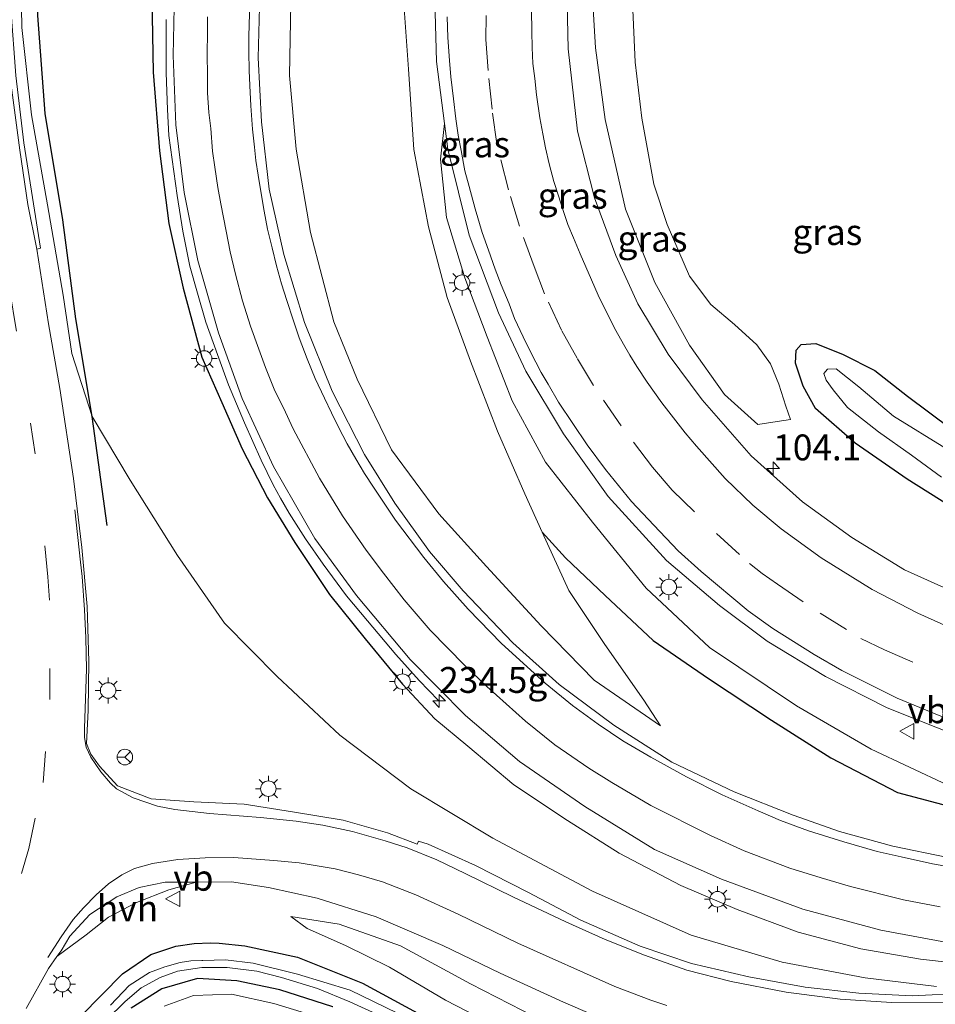
# Model space of a CAD drawing. Units: metres. Extents: x 79992 to 90006, y 387500 to 393751.
# Drawn here: x 80348 to 80437, y 390477 to 390572 of the extents above; entities that cross this region are included whole.
import ezdxf
from ezdxf.enums import TextEntityAlignment as Align

# ---------------------------------------------------------------- set-up
doc = ezdxf.new("R2010")
doc.units = ezdxf.units.M
doc.linetypes.add('VW-3-9_STREEP', pattern=[12, 3, -9])
doc.layers.get('0').update_dxf_attribs({"lineweight": 25})
for name, color, linetype, lineweight in [('B-ME-AM-KILOMETR-S-B1', 7, 'Continuous', 18), ('B-ME-BV-GELEIDECONSTRUCTIE-GELEIDERAIL-L-B1', 213, 'BV-GELEIDERAIL', 18), ('B-ME-GW-KRUINLIJN-L-B1', 93, 'Continuous', 18), ('B-ME-GW-TEENLIJN-L-B1', 93, 'Continuous', 18), ('B-ME-IE-GRASLAND-GV-B6', 93, 'Continuous', 18), ('B-ME-IE-MEUBILAIR_WEGMEUBILAIR-LICHTMAST-S-B1', 8, 'Continuous', 18), ('B-ME-OB-BEKLEDING-GV-B6', 253, 'Continuous', 18), ('B-ME-OG-WATER-GV-B6', 153, 'Continuous', 18), ('B-ME-VH-VERH_SOORT-BITUMEN-GV-B6', 8, 'IE-TERREINAFSCHEIDING-NATUURLIJK-HOUTWAL', 18), ('B-ME-VH-VERH_SOORT-HALF_VERHARDING-GV-B6', 8, 'IE-TERREINAFSCHEIDING-NATUURLIJK-HOUTWAL', 18), ('B-ME-VH-VERH_SOORT-KLINKERS-GV-B6', 8, 'IE-TERREINAFSCHEIDING-NATUURLIJK-HOUTWAL', 18), ('B-ME-VW-MARKERING-39STREEP-015-L-B1', 255, 'VW-3-9_STREEP', 18), ('B-ME-VW-MARKERING-STREEP-015-L-B1', 7, 'Continuous', 18), ('B-ME-VW-MEUBILAIR_WEGMEUBILAIR-RONA-S-B1', 8, 'Continuous', 18), ('B-ME-VW-MEUBILAIR_WEGMEUBILAIR-VERKEERSBORD-S-B1', 8, 'Continuous', 18)]:
    doc.layers.add(name, color=color, linetype=linetype, lineweight=lineweight)
for name, color, linetype in [('B-ME-GR-BOMENRIJ-L-B1', 10, 'Continuous'), ('B-ME-GW-INSTEEKWATERGANG-L-B1', 10, 'Continuous'), ('B-ME-IE-TERREINAFSCHEIDING-HAAG-L-B1', 10, 'Continuous')]:
    doc.layers.add(name, color=color, linetype=linetype)
doc.styles.add('NLCS-ISO', font='NLCS-ISO.TTF')
doc.linetypes.add('BV-GELEIDERAIL', pattern='A,10,-3,[108,NLCS.SHX,S=1,R=0,X=0,Y=0],-3', length=16)
doc.linetypes.add('IE-TERREINAFSCHEIDING-NATUURLIJK-HOUTWAL', pattern='A,7,-1.5,[67,NLCS.SHX,S=0.75,R=45,X=0,Y=0],-1.5,7,-1.5,[70,NLCS.SHX,S=0.75,R=0,X=0,Y=0],-1.5', length=20)

# ---------------------------------------------------------------- blocks, each defined once
blk = doc.blocks.new('hecto')
for p, q in [((0, 0.625), (-0.625, 0)), ((0, -0.625), (0, 0.625)), ((-0.625, 0), (0.625, 0)), ((0.625, 0), (0, -0.625))]:
    blk.add_line(p, q)
blk = doc.blocks.new('lantaarnpaal')
for p, q in [((0, 0.75), (0, 1.25)), ((-0.75, 0), (-1.25, 0)), ((-0.884, 0.884), (-0.53, 0.53)), ((0.53, 0.53), (0.884, 0.884)), ((0.75, 0), (1.25, 0)), ((-0.53, -0.53), (-0.884, -0.884)), ((0, -0.75), (0, -1.25)), ((0.53, -0.53), (0.884, -0.884))]:
    blk.add_line(p, q)
blk.add_circle((0, 0), 0.75)
blk = doc.blocks.new('verkeersbord')
for p, q in [((0, 0.75), (-0.75, -0.625)), ((0.75, -0.625), (0, 0.75)), ((-0.75, -0.625), (0.75, -0.625))]:
    blk.add_line(p, q)
blk = doc.blocks.new('wegwijzer')
for q in [(-0.53, -0.53), (0, 0.75), (0.53, -0.53)]:
    blk.add_line((0, 0), q)
blk.add_circle((0, 0), 0.75)

msp = doc.modelspace()

# ---------------------------------------------------------------- linework, layer by layer
at = {"layer": 'B-ME-BV-GELEIDECONSTRUCTIE-GELEIDERAIL-L-B1'}
for points in [[(80372.852, 390527.296, 10.91), (80371.696, 390529.678, 10.979), (80370.099, 390533.289, 11.061), (80368.557, 390536.959, 11.145), (80367.491, 390539.901, 11.215), (80366.357, 390543.03, 11.301), (80365.533, 390545.807, 11.377), (80364.812, 390548.433, 11.432), (80364.116, 390551.823, 11.508), (80363.579, 390555.256, 11.559), (80363.11, 390558.75, 11.637), (80362.783, 390561.065, 11.692), (80362.651, 390563.562, 11.751), (80362.516, 390567.123, 11.838), (80362.523, 390572.264, 11.96)], [(80388.839, 390506.466, 9.858), (80386.947, 390508.382, 10.104), (80384.721, 390510.906, 10.286), (80381.965, 390514.161, 10.474), (80379.947, 390516.578, 10.58), (80377.677, 390519.637, 10.69), (80375.979, 390522.085, 10.792), (80374.393, 390524.556, 10.864), (80373.572, 390526.01, 10.89), (80372.852, 390527.296, 10.91)]]:
    msp.add_polyline3d(points, dxfattribs=at)
at = {"layer": 'B-ME-GR-BOMENRIJ-L-B1'}
msp.add_polyline3d([(80356.83, 390523.374, 6.788), (80355.355, 390533.886, 6.788), (80353.797, 390543.326, 6.804), (80352.537, 390552.913, 6.741), (80350.833, 390563.171, 6.693), (80350.124, 390572.672, 6.681), (80349.93, 390582.552, 6.673), (80350.969, 390592.654, 6.654)], dxfattribs=at)
at = {"layer": 'B-ME-GW-INSTEEKWATERGANG-L-B1'}
for points in [[(80440.344, 390523.922, 7.234), (80434.096, 390527.856, 7.289), (80429.096, 390531.336, 7.27), (80425.257, 390534.673, 7.27), (80424.051, 390536.839, 7.187), (80423.302, 390539.071, 7.033), (80423.368, 390540.302, 6.993), (80423.879, 390540.857, 6.977), (80425.267, 390540.946, 6.981), (80427.932, 390539.898, 7.029), (80430.995, 390538.358, 7.049), (80434.121, 390535.873, 7.143), (80438.336, 390532.758, 7.203)], [(80354.289, 390475.944, 6.827), (80358.297, 390480.049, 6.808), (80361.047, 390481.89, 6.839), (80363.443, 390482.707, 6.863), (80365.236, 390482.975, 6.883), (80366.794, 390483.017, 6.887), (80367.641, 390482.994, 6.895)], [(80367.641, 390482.994, 6.895), (80370.126, 390482.744, 6.863), (80375.219, 390481.639, 6.843), (80381.501, 390479.126, 6.721), (80387.552, 390475.838, 6.705)], [(80378.616, 390476.855, 6.78), (80373.488, 390478.503, 6.808), (80369.347, 390479.355, 6.788), (80365.544, 390479.577, 6.78), (80362.089, 390478.592, 6.776), (80359.145, 390476.706, 6.796)]]:
    msp.add_polyline3d(points, dxfattribs=at)
at = {"layer": 'B-ME-GW-KRUINLIJN-L-B1'}
for points in [[(80422.837, 390533.6, 7.392), (80421.543, 390533.418, 7.55), (80419.668, 390533.122, 7.657), (80416.468, 390536.019, 7.755), (80413.079, 390540.802, 7.803), (80409.738, 390546.856, 7.818), (80406.9, 390553.946, 7.818), (80404.923, 390562.604, 7.886), (80403.98, 390569.537, 7.913), (80403.605, 390576.055, 7.988), (80404.055, 390582.942, 8.012), (80405.788, 390590.008, 8.13), (80409.194, 390598.823, 8.197), (80412.698, 390605.035, 8.308), (80417.216, 390611.238, 8.379), (80420.801, 390615.191, 8.573), (80425.153, 390619.186, 8.715), (80431.005, 390623.537, 8.924), (80436.527, 390626.654, 9.113), (80442.087, 390628.863, 9.256)], [(80410.283, 390504.004, 8.79), (80403.882, 390508.428, 8.955), (80398.753, 390513.654, 9.074), (80393.479, 390519.409, 9.248), (80388.849, 390524.481, 9.492), (80384.29, 390530.667, 9.737), (80380.976, 390537.524, 9.844), (80378.71, 390543.041, 9.97), (80376.475, 390551.67, 10.302), (80375.091, 390559.741, 10.456), (80374.439, 390566.868, 10.59), (80374.579, 390573.858, 10.839), (80375.458, 390580.135, 11.012), (80376.976, 390587.864, 11.178), (80379.658, 390595.869, 11.344), (80382.503, 390603.104, 11.518), (80385.627, 390609.635, 11.739), (80387.167, 390612.168, 11.759)], [(80388.473, 390504.696, 9.575), (80391.648, 390502.036, 9.524), (80396.118, 390498.302, 9.421), (80401.28, 390494.86, 9.327), (80406.279, 390491.712, 9.121), (80412.241, 390488.571, 9.027), (80417.697, 390486.245, 8.959), (80423.581, 390484.055, 8.825), (80429.635, 390482.467, 8.742), (80435.385, 390481.454, 8.636), (80441.408, 390480.765, 8.513), (80447.066, 390480.534, 8.458), (80452.182, 390480.555, 8.344), (80455.174, 390480.039, 8.22)], [(80374.566, 390485.579, 7.001), (80379.219, 390484.823, 7.203), (80385.144, 390482.735, 7.42), (80391.918, 390479.074, 7.641), (80398.209, 390475.86, 7.751), (80405.613, 390473.092, 7.921), (80412.546, 390470.911, 8.036), (80418.741, 390469.654, 8.107), (80425.128, 390468.588, 8.162), (80431.064, 390467.955, 8.182), (80438.37, 390468.007, 8.205), (80445.255, 390468.314, 8.221), (80452.104, 390469.146, 8.197), (80459.148, 390470.287, 8.178), (80466.778, 390471.757, 8.197), (80473.315, 390473.25, 8.178), (80480.557, 390474.73, 8.107), (80486.867, 390475.862, 7.988), (80492.272, 390476.989, 7.913), (80495.371, 390476.577, 7.755), (80498.265, 390474.6, 7.538), (80501.969, 390472.267, 7.274), (80504.714, 390469.528, 7.21), (80506.9, 390467.65, 7.163)]]:
    msp.add_polyline3d(points, dxfattribs=at)
at = {"layer": 'B-ME-GW-TEENLIJN-L-B1'}
for points in [[(80437.852, 390625.099, 8.557), (80432.524, 390622.24, 8.438), (80427.964, 390619.144, 8.201), (80422.932, 390614.901, 8.091), (80418.599, 390610.057, 7.961), (80415.525, 390605.887, 7.822), (80412.675, 390601.059, 7.668), (80409.71, 390593.483, 7.514), (80408.118, 390587.3, 7.218), (80407.795, 390580.25, 7.068), (80407.583, 390573.912, 6.958), (80407.839, 390568.133, 6.95), (80408.469, 390562.744, 6.902), (80409.616, 390556.355, 6.887), (80410.915, 390552.449, 6.875), (80413.07, 390547.455, 6.926), (80415.127, 390544.715, 6.958), (80417.409, 390542.78, 6.997), (80419.584, 390540.83, 7.08), (80420.912, 390539.005, 7.191), (80421.71, 390537.011, 7.297), (80422.393, 390534.914, 7.38), (80422.837, 390533.6, 7.392)], [(80390.509, 390616.394, 9.465), (80391.554, 390616.003, 9.465), (80392.604, 390615.073, 9.346), (80393.582, 390613.378, 9.299), (80394.182, 390611.119, 9.271), (80393.369, 390608.069, 9.248), (80391.16, 390602.323, 9.177), (80388.332, 390594.338, 9.054), (80386.142, 390585.347, 9.038), (80385.334, 390576.069, 8.975), (80385.928, 390567.456, 8.928), (80386.445, 390559.717, 8.849), (80387.86, 390552.241, 8.817), (80389.681, 390545.418, 8.786), (80391.929, 390539.265, 8.734), (80394.539, 390532.481, 8.738), (80397.162, 390526.415, 8.778), (80398.833, 390522.737, 8.786), (80401.406, 390517.073, 8.809), (80404.893, 390511.869, 8.782), (80408.667, 390506.475, 8.774), (80410.283, 390504.004, 8.79)], [(80436.937, 390478.814, 8.201), (80430.037, 390479.637, 8.17), (80422.038, 390481.177, 8.099), (80413.238, 390483.768, 8.016), (80403.712, 390488.017, 7.882), (80394.076, 390493.151, 7.668), (80386.154, 390497.915, 7.483), (80379.296, 390503.106, 7.341), (80373.259, 390508.767, 7.135), (80368.156, 390513.934, 6.989), (80363.621, 390520.455, 6.847), (80359.052, 390527.751, 6.796), (80355.355, 390533.886, 6.788), (80353.401, 390539.978, 6.654), (80352.571, 390545.634, 6.626), (80351.051, 390554.371, 6.508), (80349.525, 390563.042, 6.429), (80348.589, 390571.492, 6.35), (80348.41, 390581.056, 6.283)], [(80443.683, 390495.087, 8.173), (80438.046, 390498.258, 8.205), (80430.613, 390501.742, 8.304), (80423.41, 390505.927, 8.324), (80415.015, 390511.571, 8.387), (80408.885, 390517.303, 8.49), (80403.711, 390523.676, 8.608), (80399.158, 390529.477, 8.64), (80395.937, 390535.428, 8.671), (80393.54, 390541.617, 8.738), (80391.374, 390547.311, 8.786), (80389.593, 390553.133, 8.798), (80389.019, 390558.775, 8.88), (80389.405, 390562.212, 8.925)], [(80443.08, 390465.02, 6.914), (80435.878, 390464.377, 6.899), (80428.601, 390464.371, 6.914), (80423.398, 390464.77, 6.91), (80418.063, 390465.614, 6.895), (80411.967, 390466.989, 6.899), (80407.425, 390468.702, 6.843), (80401.501, 390471.449, 6.843), (80395.616, 390474.338, 6.82), (80389.513, 390477.498, 6.831), (80384.085, 390480.694, 6.824), (80379.85, 390482.768, 6.863), (80376.147, 390484.412, 7.029), (80374.566, 390485.579, 7.001)], [(80362.333, 390476.903, 6.899), (80365.157, 390477.95, 6.91), (80368.846, 390478.076, 6.895), (80372.909, 390477.153, 6.899), (80377.461, 390475.794, 6.895)]]:
    msp.add_polyline3d(points, dxfattribs=at)
at = {"layer": 'B-ME-IE-GRASLAND-GV-B6'}
for points in [[(80436.937, 390478.814, 8.201), (80430.037, 390479.637, 8.17), (80422.038, 390481.177, 8.099), (80413.238, 390483.768, 8.016), (80403.712, 390488.017, 7.882), (80394.076, 390493.151, 7.668), (80386.154, 390497.915, 7.483), (80379.296, 390503.106, 7.341), (80373.259, 390508.767, 7.135), (80368.156, 390513.934, 6.989), (80363.621, 390520.455, 6.847), (80359.052, 390527.751, 6.796), (80355.355, 390533.886, 6.788), (80353.401, 390539.978, 6.654), (80352.571, 390545.634, 6.626), (80351.051, 390554.371, 6.508), (80349.525, 390563.042, 6.429), (80348.589, 390571.492, 6.35), (80348.41, 390581.056, 6.283)], [(80348.41, 390581.056, 6.283), (80348.589, 390571.492, 6.35), (80349.525, 390563.042, 6.429), (80351.051, 390554.371, 6.508), (80352.571, 390545.634, 6.626), (80353.401, 390539.978, 6.654), (80355.355, 390533.886, 6.788), (80359.052, 390527.751, 6.796), (80363.621, 390520.455, 6.847), (80368.156, 390513.934, 6.989), (80373.259, 390508.767, 7.135), (80379.296, 390503.106, 7.341), (80386.154, 390497.915, 7.483), (80394.076, 390493.151, 7.668), (80403.712, 390488.017, 7.882), (80413.238, 390483.768, 8.016), (80422.038, 390481.177, 8.099), (80430.037, 390479.637, 8.17), (80436.937, 390478.814, 8.201)], [(80385.334, 390576.069, 8.975), (80385.928, 390567.456, 8.928), (80386.445, 390559.717, 8.849), (80387.86, 390552.241, 8.817), (80389.681, 390545.418, 8.786), (80391.929, 390539.265, 8.734), (80394.539, 390532.481, 8.738), (80397.162, 390526.415, 8.778), (80398.833, 390522.737, 8.786), (80401.406, 390517.073, 8.809), (80404.893, 390511.869, 8.782), (80408.667, 390506.475, 8.774), (80410.283, 390504.004, 8.79), (80403.882, 390508.428, 8.955), (80398.753, 390513.654, 9.074), (80393.479, 390519.409, 9.248), (80388.849, 390524.481, 9.492), (80384.29, 390530.667, 9.737), (80380.976, 390537.524, 9.844), (80378.71, 390543.041, 9.97), (80376.475, 390551.67, 10.302), (80375.091, 390559.741, 10.456), (80374.439, 390566.868, 10.59), (80374.579, 390573.858, 10.839)], [(80439.122, 390495.978, 8.237), (80433.179, 390497.575, 8.272), (80426.718, 390500.897, 8.308), (80420.995, 390504.547, 8.391), (80414.91, 390508.584, 8.446), (80409.552, 390512.26, 8.529), (80404.926, 390516.599, 8.644), (80401.094, 390520.237, 8.738), (80398.833, 390522.737, 8.786), (80397.162, 390526.415, 8.778), (80394.539, 390532.481, 8.738), (80391.929, 390539.265, 8.734), (80389.681, 390545.418, 8.786), (80387.86, 390552.241, 8.817), (80386.445, 390559.717, 8.849), (80385.928, 390567.456, 8.928), (80385.334, 390576.069, 8.975)], [(80388.408, 390576.51, 9.054), (80388.638, 390568.203, 9.023), (80389.405, 390562.212, 8.925), (80389.019, 390558.775, 8.88), (80389.593, 390553.133, 8.798), (80391.374, 390547.311, 8.786), (80393.54, 390541.617, 8.738), (80395.937, 390535.428, 8.671), (80399.158, 390529.477, 8.64), (80403.711, 390523.676, 8.608), (80408.885, 390517.303, 8.49), (80415.015, 390511.571, 8.387), (80423.41, 390505.927, 8.324), (80430.613, 390501.742, 8.304), (80438.046, 390498.258, 8.205)], [(80440.503, 390516.081, 7.633), (80433.85, 390519.07, 7.7), (80428.76, 390522.214, 7.732), (80423.994, 390525.662, 7.783), (80419.025, 390530.091, 7.811), (80414.294, 390535.513, 7.834), (80411.008, 390539.917, 7.874), (80408.083, 390544.778, 7.929), (80405.964, 390549.464, 7.968), (80403.899, 390555.027, 7.996), (80402.269, 390561.492, 8.028), (80401.365, 390569.452, 8.024), (80401.184, 390576.86, 8.055)], [(80403.605, 390576.055, 7.988), (80403.98, 390569.537, 7.913), (80404.923, 390562.604, 7.886), (80406.9, 390553.946, 7.818), (80409.738, 390546.856, 7.818), (80413.079, 390540.802, 7.803), (80416.468, 390536.019, 7.755), (80419.668, 390533.122, 7.657), (80421.543, 390533.418, 7.55), (80422.837, 390533.6, 7.392), (80422.393, 390534.914, 7.38), (80421.71, 390537.011, 7.297), (80420.912, 390539.005, 7.191), (80419.584, 390540.83, 7.08), (80417.409, 390542.78, 6.997), (80415.127, 390544.715, 6.958), (80413.07, 390547.455, 6.926), (80410.915, 390552.449, 6.875), (80409.616, 390556.355, 6.887), (80408.469, 390562.744, 6.902), (80407.839, 390568.133, 6.95), (80407.583, 390573.912, 6.958)], [(80363.327, 390574.997, 11.312), (80363.211, 390568.783, 11.226), (80363.467, 390562.1, 11.076), (80364.253, 390555.542, 10.945), (80365.585, 390548.99, 10.819), (80367.578, 390541.984, 10.665), (80369.848, 390535.645, 10.487), (80372.901, 390529.062, 10.298), (80376.895, 390522.11, 10.144), (80380.912, 390516.589, 9.99), (80386.078, 390510.407, 9.812), (80391.452, 390505.003, 9.627), (80396.667, 390500.556, 9.504), (80402.964, 390496.211, 9.378), (80409.685, 390492.045, 9.192), (80416.173, 390489.193, 9.054), (80424.04, 390486.279, 8.936), (80431.558, 390484.262, 8.742), (80438.331, 390482.994, 8.687)], [(80361.138, 390574.396, 11.143), (80361.254, 390567.166, 11.257), (80361.876, 390559.568, 11.115), (80362.768, 390552.565, 10.914), (80364.152, 390546.294, 10.807), (80365.954, 390539.633, 10.681), (80367.888, 390535.256, 10.44), (80369.851, 390530.764, 10.357), (80372.311, 390526.041, 10.235), (80374.946, 390521.729, 10.033), (80378.311, 390516.713, 9.958), (80381.745, 390512.425, 9.721), (80385.365, 390508.036, 9.654), (80388.473, 390504.696, 9.575), (80391.648, 390502.036, 9.524), (80396.118, 390498.302, 9.421), (80401.28, 390494.86, 9.327), (80406.279, 390491.712, 9.121), (80412.241, 390488.571, 9.027), (80417.697, 390486.245, 8.959), (80423.581, 390484.055, 8.825), (80429.635, 390482.467, 8.742), (80435.385, 390481.454, 8.636), (80441.408, 390480.765, 8.513)], [(80441.408, 390480.765, 8.513), (80435.385, 390481.454, 8.636), (80429.635, 390482.467, 8.742), (80423.581, 390484.055, 8.825), (80417.697, 390486.245, 8.959), (80412.241, 390488.571, 9.027), (80406.279, 390491.712, 9.121), (80401.28, 390494.86, 9.327), (80396.118, 390498.302, 9.421), (80391.648, 390502.036, 9.524), (80388.473, 390504.696, 9.575), (80385.365, 390508.036, 9.654), (80381.745, 390512.425, 9.721), (80378.311, 390516.713, 9.958), (80374.946, 390521.729, 10.033), (80372.311, 390526.041, 10.235), (80369.851, 390530.764, 10.357), (80367.888, 390535.256, 10.44), (80365.954, 390539.633, 10.681), (80364.152, 390546.294, 10.807), (80362.768, 390552.565, 10.914), (80361.876, 390559.568, 11.115), (80361.254, 390567.166, 11.257), (80361.138, 390574.396, 11.143)], [(80438.044, 390491.278, 8.387), (80432.719, 390492.376, 8.462), (80427.556, 390493.782, 8.561), (80423.085, 390495.379, 8.616), (80417.382, 390497.636, 8.746), (80411.371, 390500.507, 8.837), (80405.755, 390504.058, 8.991), (80400.472, 390508.007, 9.165), (80396.018, 390512.03, 9.204), (80391.222, 390517.056, 9.378), (80387.963, 390520.851, 9.508), (80384.608, 390525.537, 9.635), (80381.681, 390530.216, 9.785), (80378.556, 390536.338, 9.899), (80375.876, 390542.978, 10.136), (80373.891, 390549.547, 10.329), (80372.48, 390555.878, 10.444), (80371.719, 390562.37, 10.622), (80371.418, 390568.551, 10.76), (80371.524, 390573.456, 10.918)], [(80374.579, 390573.858, 10.839), (80374.439, 390566.868, 10.59), (80375.091, 390559.741, 10.456), (80376.475, 390551.67, 10.302), (80378.71, 390543.041, 9.97), (80380.976, 390537.524, 9.844), (80384.29, 390530.667, 9.737), (80388.849, 390524.481, 9.492), (80393.479, 390519.409, 9.248), (80398.753, 390513.654, 9.074), (80403.882, 390508.428, 8.955), (80410.283, 390504.004, 8.79), (80408.667, 390506.475, 8.774), (80404.893, 390511.869, 8.782), (80401.406, 390517.073, 8.809), (80398.833, 390522.737, 8.786), (80401.094, 390520.237, 8.738), (80404.926, 390516.599, 8.644), (80409.552, 390512.26, 8.529), (80414.91, 390508.584, 8.446), (80420.995, 390504.547, 8.391), (80426.718, 390500.897, 8.308), (80433.179, 390497.575, 8.272), (80439.122, 390495.978, 8.237)], [(80439.704, 390478.167, 8.194), (80434.579, 390477.9, 8.19), (80429.448, 390478.154, 8.13), (80424.245, 390478.746, 8.111), (80418.81, 390479.743, 8.103), (80413.275, 390481.04, 7.957), (80408.308, 390482.721, 7.949), (80402.565, 390485.238, 7.807), (80397.514, 390487.908, 7.771), (80392.395, 390490.512, 7.593), (80387.841, 390492.562, 7.57), (80386.906, 390492.873, 7.57), (80386.782, 390492.564, 7.57), (80383.903, 390493.663, 7.471), (80379.609, 390494.899, 7.459), (80374.727, 390495.706, 7.321), (80370.062, 390496.422, 7.285), (80365.187, 390496.647, 7.222), (80361.082, 390496.943, 7.068), (80357.823, 390498.222, 6.891), (80356.07, 390500.098, 6.867), (80355.239, 390501.258, 6.875), (80354.839, 390502.31, 6.871), (80354.975, 390505.481, 6.812), (80355.051, 390510.229, 6.812), (80354.886, 390515.523, 6.721), (80354.358, 390521.249, 6.713), (80353.563, 390527.896, 6.642), (80352.239, 390536.61, 6.61), (80351.164, 390542.861, 6.527), (80350.013, 390550.083, 6.496), (80350.372, 390550.172, 6.496), (80349.703, 390554.45, 6.448), (80348.757, 390560.362, 6.314), (80347.997, 390566.853, 6.314)], [(80438.046, 390498.258, 8.205), (80430.613, 390501.742, 8.304), (80423.41, 390505.927, 8.324), (80415.015, 390511.571, 8.387), (80408.885, 390517.303, 8.49), (80403.711, 390523.676, 8.608), (80399.158, 390529.477, 8.64), (80395.937, 390535.428, 8.671), (80393.54, 390541.617, 8.738), (80391.374, 390547.311, 8.786), (80389.593, 390553.133, 8.798), (80389.019, 390558.775, 8.88), (80389.405, 390562.212, 8.925), (80389.723, 390559.725, 8.884), (80391.801, 390551.425, 8.837), (80394.614, 390543.912, 8.845), (80397.257, 390538.288, 8.817), (80400.889, 390532.229, 8.754), (80405.221, 390526.181, 8.73), (80410.846, 390519.981, 8.644), (80415.974, 390515.649, 8.592), (80420.576, 390512.178, 8.62), (80426.218, 390508.786, 8.565), (80432.162, 390505.75, 8.513), (80439.554, 390502.819, 8.482)], [(80438.336, 390532.758, 7.203), (80434.121, 390535.873, 7.143), (80430.995, 390538.358, 7.049), (80427.932, 390539.898, 7.029), (80425.267, 390540.946, 6.981), (80423.879, 390540.857, 6.977), (80423.368, 390540.302, 6.993), (80423.302, 390539.071, 7.033), (80424.051, 390536.839, 7.187), (80425.257, 390534.673, 7.27), (80429.096, 390531.336, 7.27), (80434.096, 390527.856, 7.289), (80440.344, 390523.922, 7.234)], [(80440.344, 390523.922, 7.234), (80434.096, 390527.856, 7.289), (80429.096, 390531.336, 7.27), (80425.257, 390534.673, 7.27), (80424.051, 390536.839, 7.187), (80423.302, 390539.071, 7.033), (80423.368, 390540.302, 6.993), (80423.879, 390540.857, 6.977), (80425.267, 390540.946, 6.981), (80427.932, 390539.898, 7.029)], [(80427.932, 390539.898, 7.029), (80430.995, 390538.358, 7.049), (80434.121, 390535.873, 7.143), (80438.336, 390532.758, 7.203)], [(80437.902, 390530.778, 5.825), (80432.787, 390533.92, 5.825), (80429.444, 390536.763, 5.825), (80427.231, 390538.517, 5.825), (80426.423, 390538.479, 5.825), (80426.068, 390538.073, 5.825), (80426.267, 390537.405, 5.825), (80426.961, 390536.481, 5.825), (80428.353, 390534.785, 5.825), (80431.324, 390532.414, 5.825), (80434.514, 390530.151, 5.825), (80437.423, 390528.027, 5.825)], [(80349.004, 390476.691, 6.863), (80351.138, 390480.567, 6.875), (80351.962, 390481.702, 6.901), (80354.801, 390483.814, 6.879), (80356.95, 390485.503, 6.902), (80359.652, 390486.931, 6.934), (80362.79, 390488.154, 6.974), (80365.403, 390488.895, 7.018), (80368.825, 390488.934, 7.116), (80372.392, 390488.377, 7.199), (80377.121, 390487.34, 7.262), (80382.804, 390485.561, 7.443), (80389.234, 390482.77, 7.574), (80394.772, 390480.09, 7.724), (80400.895, 390477.282, 7.874), (80406.215, 390474.998, 8.047)], [(80374.566, 390485.579, 7.001), (80379.219, 390484.823, 7.203), (80385.144, 390482.735, 7.42), (80391.918, 390479.074, 7.641), (80398.209, 390475.86, 7.751), (80405.613, 390473.092, 7.921), (80412.546, 390470.911, 8.036), (80418.741, 390469.654, 8.107), (80425.128, 390468.588, 8.162), (80431.064, 390467.955, 8.182), (80438.37, 390468.007, 8.205)], [(80443.08, 390465.02, 6.914), (80435.878, 390464.377, 6.899), (80428.601, 390464.371, 6.914), (80423.398, 390464.77, 6.91), (80418.063, 390465.614, 6.895), (80411.967, 390466.989, 6.899), (80407.425, 390468.702, 6.843), (80401.501, 390471.449, 6.843), (80395.616, 390474.338, 6.82), (80389.513, 390477.498, 6.831), (80384.085, 390480.694, 6.824), (80379.85, 390482.768, 6.863), (80376.147, 390484.412, 7.029), (80374.566, 390485.579, 7.001)], [(80374.566, 390485.579, 7.001), (80376.147, 390484.412, 7.029), (80379.85, 390482.768, 6.863), (80384.085, 390480.694, 6.824), (80389.513, 390477.498, 6.831), (80395.616, 390474.338, 6.82), (80401.501, 390471.449, 6.843), (80407.425, 390468.702, 6.843), (80411.967, 390466.989, 6.899), (80418.063, 390465.614, 6.895), (80423.398, 390464.77, 6.91), (80428.601, 390464.371, 6.914), (80435.878, 390464.377, 6.899), (80443.08, 390465.02, 6.914)], [(80438.37, 390468.007, 8.205), (80431.064, 390467.955, 8.182), (80425.128, 390468.588, 8.162), (80418.741, 390469.654, 8.107), (80412.546, 390470.911, 8.036), (80405.613, 390473.092, 7.921), (80398.209, 390475.86, 7.751), (80391.918, 390479.074, 7.641), (80385.144, 390482.735, 7.42), (80379.219, 390484.823, 7.203), (80374.566, 390485.579, 7.001)], [(80354.289, 390475.944, 6.827), (80358.297, 390480.049, 6.808), (80361.047, 390481.89, 6.839), (80363.443, 390482.707, 6.863), (80365.236, 390482.975, 6.883), (80366.794, 390483.017, 6.887), (80367.641, 390482.994, 6.895)], [(80367.641, 390482.994, 6.895), (80366.794, 390483.017, 6.887), (80365.236, 390482.975, 6.883), (80363.443, 390482.707, 6.863), (80361.047, 390481.89, 6.839), (80358.297, 390480.049, 6.808), (80354.289, 390475.944, 6.827)], [(80367.641, 390482.994, 6.895), (80370.126, 390482.744, 6.863), (80375.219, 390481.639, 6.843), (80381.501, 390479.126, 6.721), (80387.552, 390475.838, 6.705)], [(80387.552, 390475.838, 6.705), (80381.501, 390479.126, 6.721), (80375.219, 390481.639, 6.843), (80370.126, 390482.744, 6.863), (80367.641, 390482.994, 6.895)], [(80365.959, 390481.334, 5.99), (80364.917, 390481.308, 5.99), (80363.885, 390481.126, 5.99), (80362.401, 390480.721, 5.99), (80360.901, 390480.154, 5.99), (80358.96, 390478.901, 5.99), (80357.151, 390477.012, 5.99)], [(80384.882, 390476.228, 5.99), (80380.283, 390478.469, 5.99), (80375.205, 390480.007, 5.99), (80370.938, 390481.079, 5.99), (80368.263, 390481.386, 5.99), (80366.059, 390481.336, 5.99), (80365.959, 390481.334, 5.99)], [(80356.748, 390475.576, 5.99), (80358.549, 390477.359, 5.99), (80360.103, 390478.692, 5.99), (80361.93, 390479.687, 5.99), (80363.626, 390480.282, 5.99), (80365.964, 390480.636, 5.99), (80368.398, 390480.647, 5.99), (80371.285, 390480.29, 5.99), (80373.653, 390479.688, 5.99), (80377.137, 390478.604, 5.99), (80380.274, 390477.34, 5.99), (80383.225, 390475.975, 5.99)], [(80378.616, 390476.855, 6.78), (80373.488, 390478.503, 6.808), (80369.347, 390479.355, 6.788), (80365.544, 390479.577, 6.78), (80362.089, 390478.592, 6.776), (80359.145, 390476.706, 6.796)], [(80359.145, 390476.706, 6.796), (80362.089, 390478.592, 6.776), (80365.544, 390479.577, 6.78), (80369.347, 390479.355, 6.788), (80373.488, 390478.503, 6.808), (80378.616, 390476.855, 6.78)], [(80362.333, 390476.903, 6.899), (80365.157, 390477.95, 6.91), (80368.846, 390478.076, 6.895), (80372.909, 390477.153, 6.899)], [(80377.461, 390475.794, 6.895), (80372.909, 390477.153, 6.899), (80368.846, 390478.076, 6.895), (80365.157, 390477.95, 6.91), (80362.333, 390476.903, 6.899)], [(80372.909, 390477.153, 6.899), (80377.461, 390475.794, 6.895)]]:
    msp.add_polyline3d(points, dxfattribs=at)
at = {"layer": 'B-ME-IE-TERREINAFSCHEIDING-HAAG-L-B1'}
for points in [[(80378.779, 390622.122, 12.343), (80376.576, 390619.313, 12.082), (80374.046, 390615.405, 11.948), (80370.874, 390610.349, 11.885), (80368.554, 390604.82, 11.759), (80365.59, 390596.17, 11.68), (80363.3, 390587.884, 11.605), (80361.857, 390580.58, 11.431), (80361.138, 390574.396, 11.143), (80361.254, 390567.166, 11.257), (80361.876, 390559.568, 11.115), (80362.768, 390552.565, 10.914), (80364.152, 390546.294, 10.807), (80365.954, 390539.633, 10.681), (80367.888, 390535.256, 10.44), (80369.851, 390530.764, 10.357), (80372.311, 390526.041, 10.235), (80374.946, 390521.729, 10.033), (80378.311, 390516.713, 9.958), (80381.745, 390512.425, 9.721), (80385.365, 390508.036, 9.654), (80388.473, 390504.696, 9.575)], [(80398.833, 390522.737, 8.786), (80401.094, 390520.237, 8.738), (80404.926, 390516.599, 8.644), (80409.552, 390512.26, 8.529), (80414.91, 390508.584, 8.446), (80420.995, 390504.547, 8.391), (80426.718, 390500.897, 8.308), (80433.179, 390497.575, 8.272), (80439.122, 390495.978, 8.237), (80443.683, 390495.087, 8.173), (80444.146, 390494.996, 8.166), (80449.469, 390494.4, 8.138), (80455.46, 390493.637, 8.112), (80455.715, 390493.604, 8.111), (80462.145, 390493.483, 8.103), (80468.636, 390493.65, 8.04), (80474.849, 390493.918, 7.98), (80481.497, 390494.533, 7.961), (80487.131, 390495.207, 7.996), (80490.99, 390496.048, 8.012)]]:
    msp.add_polyline3d(points, dxfattribs=at)
at = {"layer": 'B-ME-OB-BEKLEDING-GV-B6'}
msp.add_polyline3d([(80407.583, 390573.912, 6.958), (80407.839, 390568.133, 6.95), (80408.469, 390562.744, 6.902), (80409.616, 390556.355, 6.887), (80410.915, 390552.449, 6.875), (80413.07, 390547.455, 6.926), (80415.127, 390544.715, 6.958), (80417.409, 390542.78, 6.997), (80419.584, 390540.83, 7.08), (80420.912, 390539.005, 7.191), (80421.71, 390537.011, 7.297), (80422.393, 390534.914, 7.38), (80422.837, 390533.6, 7.392), (80421.543, 390533.418, 7.55), (80419.668, 390533.122, 7.657), (80416.468, 390536.019, 7.755), (80413.079, 390540.802, 7.803), (80409.738, 390546.856, 7.818), (80406.9, 390553.946, 7.818), (80404.923, 390562.604, 7.886), (80403.98, 390569.537, 7.913), (80403.605, 390576.055, 7.988)], dxfattribs=at)
at = {"layer": 'B-ME-OG-WATER-GV-B6'}
for points in [[(80437.423, 390528.027, 5.825), (80434.514, 390530.151, 5.825), (80431.324, 390532.414, 5.825), (80428.353, 390534.785, 5.825), (80426.961, 390536.481, 5.825), (80426.267, 390537.405, 5.825), (80426.068, 390538.073, 5.825), (80426.423, 390538.479, 5.825), (80427.231, 390538.517, 5.825), (80429.444, 390536.763, 5.825), (80432.787, 390533.92, 5.825), (80437.902, 390530.778, 5.825)], [(80357.151, 390477.012, 5.99), (80358.96, 390478.901, 5.99), (80360.901, 390480.154, 5.99), (80362.401, 390480.721, 5.99), (80363.885, 390481.126, 5.99), (80364.917, 390481.308, 5.99), (80365.959, 390481.334, 5.99), (80366.059, 390481.336, 5.99), (80368.263, 390481.386, 5.99), (80370.938, 390481.079, 5.99)], [(80370.938, 390481.079, 5.99), (80375.205, 390480.007, 5.99), (80380.283, 390478.469, 5.99), (80384.882, 390476.228, 5.99)], [(80383.225, 390475.975, 5.99), (80380.274, 390477.34, 5.99), (80377.137, 390478.604, 5.99), (80373.653, 390479.688, 5.99), (80371.285, 390480.29, 5.99), (80368.398, 390480.647, 5.99), (80365.964, 390480.636, 5.99), (80363.626, 390480.282, 5.99), (80361.93, 390479.687, 5.99), (80360.103, 390478.692, 5.99), (80358.549, 390477.359, 5.99), (80356.748, 390475.576, 5.99)]]:
    msp.add_polyline3d(points, dxfattribs=at)
at = {"layer": 'B-ME-VH-VERH_SOORT-BITUMEN-GV-B6'}
for points in [[(80439.554, 390502.819, 8.482), (80432.162, 390505.75, 8.513), (80426.218, 390508.786, 8.565), (80420.576, 390512.178, 8.62), (80415.974, 390515.649, 8.592), (80410.846, 390519.981, 8.644), (80405.221, 390526.181, 8.73), (80400.889, 390532.229, 8.754), (80397.257, 390538.288, 8.817), (80394.614, 390543.912, 8.845), (80391.801, 390551.425, 8.837), (80389.723, 390559.725, 8.884), (80389.405, 390562.212, 8.925), (80388.638, 390568.203, 9.023), (80388.408, 390576.51, 9.054)], [(80401.184, 390576.86, 8.055), (80401.365, 390569.452, 8.024), (80402.269, 390561.492, 8.028), (80403.899, 390555.027, 7.996), (80405.964, 390549.464, 7.968), (80408.083, 390544.778, 7.929), (80411.008, 390539.917, 7.874), (80414.294, 390535.513, 7.834), (80419.025, 390530.091, 7.811), (80423.994, 390525.662, 7.783), (80428.76, 390522.214, 7.732), (80433.85, 390519.07, 7.7), (80440.503, 390516.081, 7.633)], [(80438.331, 390482.994, 8.687), (80431.558, 390484.262, 8.742), (80424.04, 390486.279, 8.936), (80416.173, 390489.193, 9.054), (80409.685, 390492.045, 9.192), (80402.964, 390496.211, 9.378), (80396.667, 390500.556, 9.504), (80391.452, 390505.003, 9.627), (80386.078, 390510.407, 9.812), (80380.912, 390516.589, 9.99), (80376.895, 390522.11, 10.144), (80372.901, 390529.062, 10.298), (80369.848, 390535.645, 10.487), (80367.578, 390541.984, 10.665), (80365.585, 390548.99, 10.819), (80364.253, 390555.542, 10.945), (80363.467, 390562.1, 11.076), (80363.211, 390568.783, 11.226), (80363.327, 390574.997, 11.312)], [(80371.524, 390573.456, 10.918), (80371.418, 390568.551, 10.76), (80371.719, 390562.37, 10.622), (80372.48, 390555.878, 10.444), (80373.891, 390549.547, 10.329), (80375.876, 390542.978, 10.136), (80378.556, 390536.338, 9.899), (80381.681, 390530.216, 9.785), (80384.608, 390525.537, 9.635), (80387.963, 390520.851, 9.508), (80391.222, 390517.056, 9.378), (80396.018, 390512.03, 9.204), (80400.472, 390508.007, 9.165), (80405.755, 390504.058, 8.991), (80411.371, 390500.507, 8.837), (80417.382, 390497.636, 8.746), (80423.085, 390495.379, 8.616), (80427.556, 390493.782, 8.561), (80432.719, 390492.376, 8.462), (80438.044, 390491.278, 8.387)], [(80347.541, 390565.919, 6.35), (80348.375, 390559.649, 6.393), (80349.17, 390554.393, 6.464), (80350.013, 390550.083, 6.496), (80351.164, 390542.861, 6.527), (80352.239, 390536.61, 6.61), (80353.563, 390527.896, 6.642), (80354.358, 390521.249, 6.713), (80354.886, 390515.523, 6.721), (80355.051, 390510.229, 6.812), (80354.975, 390505.481, 6.812), (80354.839, 390502.31, 6.871), (80355.239, 390501.258, 6.875), (80356.07, 390500.098, 6.867), (80357.823, 390498.222, 6.891), (80361.082, 390496.943, 7.068), (80365.187, 390496.647, 7.222), (80370.062, 390496.422, 7.285), (80374.727, 390495.706, 7.321), (80379.609, 390494.899, 7.459), (80383.903, 390493.663, 7.471), (80386.782, 390492.564, 7.57), (80386.906, 390492.873, 7.57), (80387.841, 390492.562, 7.57), (80392.395, 390490.512, 7.593), (80397.514, 390487.908, 7.771), (80402.565, 390485.238, 7.807), (80408.308, 390482.721, 7.949), (80413.275, 390481.04, 7.957), (80418.81, 390479.743, 8.103), (80424.245, 390478.746, 8.111), (80429.448, 390478.154, 8.13), (80434.579, 390477.9, 8.19), (80439.704, 390478.167, 8.194)], [(80406.215, 390474.998, 8.047), (80400.895, 390477.282, 7.874), (80394.772, 390480.09, 7.724), (80389.234, 390482.77, 7.574), (80382.804, 390485.561, 7.443), (80377.121, 390487.34, 7.262), (80372.392, 390488.377, 7.199), (80368.825, 390488.934, 7.116), (80365.403, 390488.895, 7.018), (80365.226, 390488.893, 7.013), (80362.42, 390488.884, 6.938), (80359.921, 390488.384, 6.902), (80357.748, 390487.489, 6.91), (80355.137, 390485.763, 6.914), (80353.205, 390483.674, 6.918), (80352.364, 390482.255, 6.914), (80351.962, 390481.702, 6.901), (80351.138, 390480.567, 6.875), (80349.004, 390476.691, 6.863)]]:
    msp.add_polyline3d(points, dxfattribs=at)
at = {"layer": 'B-ME-VH-VERH_SOORT-HALF_VERHARDING-GV-B6'}
msp.add_polyline3d([(80365.403, 390488.895, 7.018), (80362.79, 390488.154, 6.974), (80359.652, 390486.931, 6.934), (80356.95, 390485.503, 6.902), (80354.801, 390483.814, 6.879), (80351.962, 390481.702, 6.901), (80352.364, 390482.255, 6.914), (80353.205, 390483.674, 6.918), (80355.137, 390485.763, 6.914), (80357.748, 390487.489, 6.91), (80359.921, 390488.384, 6.902), (80362.42, 390488.884, 6.938), (80365.226, 390488.893, 7.013), (80365.403, 390488.895, 7.018)], dxfattribs=at)
at = {"layer": 'B-ME-VH-VERH_SOORT-KLINKERS-GV-B6'}
for points in [[(80350.013, 390550.083, 6.496), (80349.17, 390554.393, 6.464), (80348.375, 390559.649, 6.393), (80347.541, 390565.919, 6.35), (80347.11, 390570.966, 6.251), (80346.857, 390575.936, 6.239)], [(80347.511, 390573.368, 6.283), (80347.997, 390566.853, 6.314), (80348.757, 390560.362, 6.314), (80349.703, 390554.45, 6.448), (80350.372, 390550.172, 6.496), (80350.013, 390550.083, 6.496)]]:
    msp.add_polyline3d(points, dxfattribs=at)
at = {"layer": 'B-ME-VW-MARKERING-39STREEP-015-L-B1'}
for points in [[(80409.487, 390529.018, 8.296), (80406.471, 390532.992, 8.31), (80403.805, 390536.886, 8.342), (80402.211, 390539.551, 8.359), (80400.721, 390542.243, 8.381), (80399.075, 390545.745, 8.406), (80398.056, 390548.385, 8.413), (80396.644, 390552.305, 8.439), (80395.599, 390555.807, 8.465), (80394.475, 390560.249, 8.498), (80394.005, 390563.595, 8.513), (80393.613, 390567.332, 8.53), (80393.404, 390570.337, 8.551), (80393.43, 390572.663, 8.556)], [(80348.537, 390489.743, 6.749), (80349.243, 390492.155, 6.737), (80350.622, 390498.526, 6.697), (80351.286, 390506.537, 6.638), (80351.251, 390516.152, 6.65), (80351.099, 390518.402, 6.634), (80349.875, 390530.278, 6.551), (80347.966, 390542.697, 6.5), (80346.006, 390554.689, 6.464), (80344.347, 390566.823, 6.393)], [(80409.487, 390529.018, 8.296), (80411.417, 390526.798, 8.274), (80415.7, 390522.595, 8.23), (80418.863, 390519.709, 8.213), (80420.088, 390518.734, 8.207), (80421.59, 390517.693, 8.191), (80425.702, 390514.886, 8.164), (80429.642, 390512.448, 8.146), (80431.908, 390511.354, 8.125), (80437.113, 390509.075, 8.087)]]:
    msp.add_polyline3d(points, dxfattribs=at)
at = {"layer": 'B-ME-VW-MARKERING-STREEP-015-L-B1'}
for points in [[(80381.666, 390528.383, 9.723), (80380.852, 390529.812, 9.758), (80380.016, 390531.276, 9.8), (80379.18, 390532.857, 9.847), (80378.5, 390534.268, 9.886), (80377.821, 390535.666, 9.925), (80376.919, 390537.587, 9.983), (80376.148, 390539.482, 10.034), (80375.377, 390541.52, 10.094), (80374.776, 390543.245, 10.135), (80374.162, 390545.114, 10.191), (80373.652, 390546.721, 10.231), (80373.169, 390548.459, 10.269), (80372.764, 390550.197, 10.31), (80372.307, 390552, 10.355), (80371.993, 390553.738, 10.392), (80371.653, 390555.646, 10.442), (80371.392, 390557.214, 10.485), (80371.17, 390558.651, 10.517), (80371.052, 390559.919, 10.547), (80370.856, 390561.683, 10.592), (80370.686, 390563.917, 10.646), (80370.595, 390565.877, 10.694), (80370.542, 390567.341, 10.73), (80370.516, 390569.144, 10.77), (80370.516, 390570.464, 10.796), (80370.529, 390571.927, 10.832), (80370.608, 390573.378, 10.867)], [(80412.659, 390532.329, 7.964), (80410.403, 390535.222, 7.988), (80408.979, 390537.221, 8), (80407.986, 390538.737, 8.006), (80407.306, 390539.822, 8.021), (80406.692, 390540.906, 8.022), (80405.974, 390542.213, 8.027), (80405.255, 390543.598, 8.037), (80404.262, 390545.637, 8.047), (80403.608, 390547.113, 8.057), (80402.511, 390549.609, 8.075), (80401.858, 390551.164, 8.088), (80401.322, 390552.471, 8.099), (80400.825, 390553.895, 8.115), (80400.42, 390555.215, 8.12), (80399.976, 390556.613, 8.133), (80399.519, 390558.312, 8.147), (80399.179, 390559.866, 8.155), (80398.917, 390561.225, 8.161), (80398.63, 390562.78, 8.171), (80398.303, 390564.976, 8.189), (80398.12, 390566.583, 8.197), (80397.95, 390568.033, 8.21), (80397.885, 390569.575, 8.216), (80397.833, 390571.117, 8.219), (80397.807, 390573.195, 8.231)], [(80366.526, 390572.527, 11.045), (80366.512, 390571.103, 11.015), (80366.486, 390568.855, 10.968), (80366.499, 390566.935, 10.921), (80366.526, 390565.184, 10.884), (80366.656, 390563.276, 10.842), (80366.826, 390561.721, 10.804), (80367.009, 390559.539, 10.757), (80367.218, 390558.01, 10.716), (80367.506, 390556.024, 10.664), (80367.806, 390554.469, 10.625), (80368.316, 390551.803, 10.564), (80368.695, 390549.804, 10.523), (80369.217, 390547.648, 10.469), (80369.897, 390545.073, 10.416), (80370.681, 390542.643, 10.355), (80371.478, 390540.422, 10.294), (80372.118, 390538.645, 10.257), (80373.007, 390536.384, 10.197), (80373.843, 390534.737, 10.152), (80374.784, 390532.699, 10.096), (80377.348, 390527.928, 9.958)], [(80389.673, 390572.515, 8.828), (80389.738, 390570.516, 8.813), (80389.882, 390568.295, 8.797), (80390.025, 390566.74, 8.789), (80390.274, 390564.597, 8.776), (80390.496, 390562.676, 8.768), (80390.731, 390561.095, 8.761), (80391.005, 390559.605, 8.753), (80391.358, 390557.658, 8.74), (80391.776, 390556.129, 8.724), (80392.364, 390553.973, 8.711), (80393.057, 390551.687, 8.7), (80393.658, 390549.988, 8.689), (80394.298, 390548.132, 8.679), (80394.899, 390546.617, 8.669), (80395.644, 390544.8, 8.658), (80396.18, 390543.363, 8.659), (80397.016, 390541.612, 8.646), (80397.722, 390540.148, 8.634), (80398.754, 390538.162, 8.624), (80399.421, 390537.025, 8.615), (80400.427, 390535.287, 8.606), (80403.191, 390531.15, 8.58)], [(80412.659, 390532.329, 7.964), (80413.74, 390531.038, 7.958), (80416.533, 390527.921, 7.928), (80419.195, 390525.339, 7.906), (80421.936, 390523.059, 7.878), (80425.797, 390520.226, 7.838), (80430.725, 390517.169, 7.81), (80435.127, 390514.889, 7.787), (80439.581, 390512.886, 7.757)], [(80403.191, 390531.15, 8.58), (80404.97, 390528.785, 8.56), (80407.474, 390525.701, 8.54), (80409.635, 390523.408, 8.516), (80411.994, 390520.918, 8.504), (80414.208, 390518.928, 8.487), (80418.741, 390515.133, 8.458), (80421.126, 390513.407, 8.448), (80425.132, 390510.89, 8.414), (80427.793, 390509.361, 8.4), (80433.13, 390506.673, 8.369), (80437.9, 390504.723, 8.343)], [(80381.666, 390528.383, 9.723), (80382.536, 390527.065, 9.676), (80384.684, 390523.876, 9.587), (80387.412, 390520.265, 9.474), (80389.296, 390517.959, 9.397), (80391.681, 390515.271, 9.313), (80394.91, 390511.977, 9.203), (80399.126, 390508.129, 9.072), (80401.788, 390505.981, 9.004), (80404.252, 390504.15, 8.939), (80406.651, 390502.568, 8.876), (80409.352, 390500.987, 8.808), (80412.778, 390499.09, 8.736), (80416.217, 390497.35, 8.663), (80419.709, 390495.782, 8.596), (80421.87, 390494.847, 8.553), (80424.572, 390493.858, 8.499), (80427.985, 390492.791, 8.429), (80431.213, 390491.855, 8.372), (80433.532, 390491.328, 8.328), (80436.563, 390490.682, 8.281), (80439.488, 390490.155, 8.237)], [(80377.348, 390527.928, 9.958), (80379.551, 390524.304, 9.864), (80381.857, 390520.984, 9.772), (80383.518, 390518.757, 9.709), (80385.508, 390516.187, 9.637), (80388.038, 390513.262, 9.553), (80391.358, 390509.849, 9.438), (80393.506, 390507.806, 9.368), (80397.222, 390504.446, 9.267), (80400.082, 390502.18, 9.192), (80403.35, 390499.9, 9.115), (80405.59, 390498.516, 9.054), (80409.345, 390496.303, 8.979), (80415.104, 390493.404, 8.865), (80418.372, 390491.915, 8.808), (80422.773, 390490.241, 8.719), (80425.804, 390489.305, 8.661), (80428.624, 390488.488, 8.606), (80433.75, 390487.184, 8.516), (80437.307, 390486.525, 8.453)], [(80439.034, 390477.242, 8.067), (80432.577, 390477.255, 8.042), (80427.635, 390477.597, 8.01), (80422.404, 390478.27, 7.972), (80417.107, 390479.284, 7.922), (80412.811, 390480.378, 7.875), (80408.726, 390481.841, 7.813), (80404.931, 390483.356, 7.746), (80401.123, 390485.056, 7.68), (80396.023, 390487.467, 7.603), (80391.398, 390489.734, 7.503), (80388.683, 390491.038, 7.444), (80385.797, 390492.224, 7.403), (80383.689, 390492.883, 7.369), (80380.513, 390493.806, 7.311), (80377.641, 390494.412, 7.265), (80375.084, 390494.794, 7.217), (80371.632, 390495.15, 7.155), (80366.717, 390495.545, 7.069), (80363.343, 390495.914, 7.011), (80361.696, 390496.243, 6.977), (80359.338, 390497.047, 6.902), (80357.73, 390497.917, 6.839), (80357.137, 390498.457, 6.816), (80356.201, 390499.551, 6.77), (80355.253, 390500.961, 6.714), (80354.778, 390501.936, 6.69), (80354.62, 390502.891, 6.681), (80354.64, 390503.774, 6.677), (80354.811, 390509.493, 6.656), (80354.745, 390512.504, 6.634), (80354.627, 390515.205, 6.616), (80354.389, 390518.434, 6.603), (80354.258, 390519.817, 6.596), (80353.704, 390524.877, 6.56)], [(80351.082, 390481.61, 6.789), (80352.387, 390483.613, 6.771), (80353.52, 390485.273, 6.764), (80354.534, 390486.42, 6.772), (80355.76, 390487.671, 6.791), (80356.959, 390488.726, 6.813), (80358.237, 390489.595, 6.835), (80359.463, 390490.202, 6.861), (80361.215, 390490.702, 6.896), (80363.64, 390491.084, 6.942), (80366.302, 390491.256, 6.989), (80369.056, 390491.282, 7.041), (80372.917, 390491.005, 7.123), (80375.368, 390490.768, 7.169), (80378.833, 390490.188, 7.245), (80381.113, 390489.609, 7.292), (80383.406, 390488.923, 7.343), (80386.647, 390487.685, 7.42), (80390.719, 390485.8, 7.525), (80396.478, 390483.007, 7.667), (80405.86, 390478.803, 7.857), (80409.339, 390477.499, 7.912), (80410.88, 390476.972, 7.935)]]:
    msp.add_polyline3d(points, dxfattribs=at)

# ---------------------------------------------------------------- block references
at = {"layer": 'B-ME-AM-KILOMETR-S-B1', "rotation": 90}
for p in [(80421.16, 390528.883, 7.139), (80388.895, 390506.406, 7.139)]:
    msp.add_blockref('hecto', p, dxfattribs=at)
at = {"layer": 'B-ME-IE-MEUBILAIR_WEGMEUBILAIR-LICHTMAST-S-B1', "rotation": 90}
for p in [(80391.109, 390546.834, 8.703), (80366.185, 390539.51, 10.45), (80411.078, 390517.422, 7.139), (80385.358, 390508.277, 9.537), (80356.912, 390507.423, 6.62), (80372.391, 390497.93, 7.139), (80415.784, 390487.243, 8.89), (80352.504, 390479.039, 7.139)]:
    msp.add_blockref('lantaarnpaal', p, dxfattribs=at)
at = {"layer": 'B-ME-VW-MEUBILAIR_WEGMEUBILAIR-RONA-S-B1', "rotation": 90}
msp.add_blockref('wegwijzer', (80358.532, 390500.984, 6.75), dxfattribs=at)
at = {"layer": 'B-ME-VW-MEUBILAIR_WEGMEUBILAIR-VERKEERSBORD-S-B1', "rotation": 90}
for p in [(80434.136, 390503.481, 8.438), (80363.211, 390487.287, 6.837)]:
    msp.add_blockref('verkeersbord', p, dxfattribs=at)

# ---------------------------------------------------------------- texts
at = {"layer": 'B-ME-AM-KILOMETR-S-B1', "ltscale": 0.2, "style": 'NLCS-ISO'}
for s, p in [('104.1', (80421.16, 390528.883, 7.139)), ('234.5g', (80388.895, 390506.406, 7.139))]:
    msp.add_text(s, height=2.5, dxfattribs=at).set_placement(p, align=Align.BOTTOM_LEFT)
at = {"layer": 'B-ME-IE-GRASLAND-GV-B6', "ltscale": 0.2, "style": 'NLCS-ISO'}
for p in [(80392.361, 390560.199), (80401.792, 390555.231), (80426.3905, 390551.723), (80409.5025, 390551.0805)]:
    msp.add_text('gras', height=2.5, dxfattribs=at).set_placement(p, align=Align.MIDDLE_CENTER)
at = {"layer": 'B-ME-VH-VERH_SOORT-HALF_VERHARDING-GV-B6', "ltscale": 0.2, "style": 'NLCS-ISO'}
msp.add_text('hvh', height=2.5, dxfattribs=at).set_placement((80358.7844, 390486.374), align=Align.MIDDLE_CENTER)
at = {"layer": 'B-ME-VW-MEUBILAIR_WEGMEUBILAIR-VERKEERSBORD-S-B1', "ltscale": 0.2, "style": 'NLCS-ISO'}
for p in [(80434.136, 390503.481, 8.438), (80363.211, 390487.287, 6.837)]:
    msp.add_text('vb', height=2.5, dxfattribs=at).set_placement(p, align=Align.BOTTOM_LEFT)

doc.saveas('drawing.dxf')
